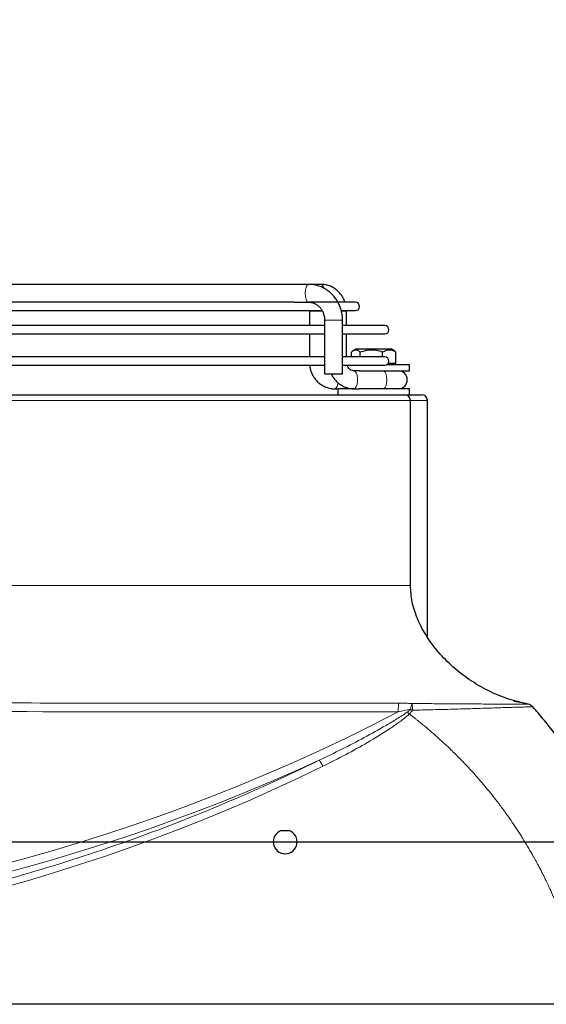
# Model space of a CAD drawing. Units: millimetres. Extents: x -73510 to 16591, y 2162 to 40680.
# Drawn here: x 1816 to 1833, y 2206 to 2239 of the extents above; entities that cross this region are included whole.
import ezdxf

# ---------------------------------------------------------------- set-up
doc = ezdxf.new("R2010")
doc.units = ezdxf.units.MM
doc.layers.add('WYMIAR', color=7, linetype='Continuous')
doc.styles.add('SLDTEXTSTYLE1', font='TXT', dxfattribs={"width": 0.605})
doc.dimstyles.new('SLDDIMSTYLE0', dxfattribs={"dimtxt": 3.5, "dimasz": 3.5, "dimexe": 0, "dimexo": 0.0625, "dimgap": 0.875, "dimtad": 1, "dimdec": 0, "dimlfac": 10, "dimrnd": 1e-09, "dimzin": 12, "dimdsep": 46, "dimtxsty": 'SLDTEXTSTYLE1', "dimsah": 1, "dimcen": 0.09, "dimadec": 0, "dimazin": 3, "dimtfac": 1, "dimtdec": 0, "dimtofl": 0, "dimtmove": 0, "dimatfit": 3, "dimfxl": 1, "dimfrac": 2, "dimtolj": 1, "dimtzin": 12, "dimarcsym": 0})

# ---------------------------------------------------------------- blocks, each defined once
blk = doc.blocks.new('*D155')
at = {"layer": 'DEFPOINTS', "color": 0, "transparency": 16777216}
for p in [(1799.817, 2257.772), (1798.717, 2211.572), (1843.672, 2211.572)]:
    blk.add_point(p, dxfattribs=at)
at = {"layer": 'WYMIAR', "color": 0, "lineweight": -2, "transparency": 16777216}
for p, q in [((1799.88, 2257.772), (1843.672, 2257.772)), ((1843.672, 2254.272), (1843.672, 2215.072)), ((1798.78, 2211.572), (1843.672, 2211.572))]:
    blk.add_line(p, q, dxfattribs=at)
at = {"layer": 'WYMIAR', "color": 0, "transparency": 16777216}
for points in [[(1843.088, 2254.272), (1844.255, 2254.272), (1843.672, 2257.772)], [(1843.088, 2215.072), (1844.255, 2215.072), (1843.672, 2211.572)]]:
    blk.add_solid(points, dxfattribs=at)
at = {"layer": 'WYMIAR', "color": 0, "transparency": 16777216, "insert": (1839.297, 2234.13), "char_height": 3.5, "attachment_point": 2, "rotation": 90, "style": 'SLDTEXTSTYLE1'}
blk.add_mtext('\\A1;462', dxfattribs=at)
blk = doc.blocks.new('*D156')
at = {"layer": 'DEFPOINTS', "color": 0, "transparency": 16777216}
for p in [(1799.817, 2257.772), (1800.867, 2195.297), (1851.024, 2195.297)]:
    blk.add_point(p, dxfattribs=at)
at = {"layer": 'WYMIAR', "color": 0, "lineweight": -2, "transparency": 16777216}
for p, q in [((1799.88, 2257.772), (1851.024, 2257.772)), ((1851.024, 2254.272), (1851.024, 2198.797)), ((1800.93, 2195.297), (1851.024, 2195.297))]:
    blk.add_line(p, q, dxfattribs=at)
at = {"layer": 'WYMIAR', "color": 0, "transparency": 16777216}
for points in [[(1850.44, 2254.272), (1851.607, 2254.272), (1851.024, 2257.772)], [(1850.44, 2198.797), (1851.607, 2198.797), (1851.024, 2195.297)]]:
    blk.add_solid(points, dxfattribs=at)
at = {"layer": 'WYMIAR', "color": 0, "transparency": 16777216, "insert": (1846.649, 2227.67), "char_height": 3.5, "attachment_point": 2, "rotation": 90, "style": 'SLDTEXTSTYLE1'}
blk.add_mtext('\\A1;625', dxfattribs=at)

msp = doc.modelspace()

# ---------------------------------------------------------------- linework, layer by layer
at = {"color": 7, "linetype": 'Continuous', "lineweight": 25}
for p, q in [((1825.305117, 2230.272408), (1813.550135, 2230.272408)), ((1825.719732, 2230.272408), (1825.305117, 2230.272408)), ((1824.82025, 2229.672408), (1811.305395, 2229.672408)), ((1824.82025, 2229.672408), (1825.305117, 2229.672408)), ((1826.874329, 2229.672408), (1825.329515, 2229.672408)), ((1811.327657, 2229.392408), (1825.770808, 2229.392408)), ((1825.32796, 2229.372408), (1825.32796, 2228.890167)), ((1826.400308, 2229.392408), (1826.874329, 2229.392408)), ((1826.57212, 2228.890167), (1826.57212, 2229.372408)), ((1825.839461, 2229.072408), (1825.839461, 2227.272408)), ((1826.439461, 2227.272408), (1826.439461, 2229.072408)), ((1825.839461, 2228.890167), (1811.324915, 2228.890167)), ((1811.324915, 2228.610167), (1825.839461, 2228.610167)), ((1825.32796, 2228.610167), (1825.32796, 2227.840167)), ((1827.85735, 2228.890167), (1826.439461, 2228.890167)), ((1826.439461, 2228.610167), (1827.85735, 2228.610167)), ((1826.57212, 2227.840167), (1826.57212, 2228.610167)), ((1826.742589, 2227.840167), (1826.742589, 2228.002408)), ((1826.886962, 2228.102408), (1826.781491, 2228.032094)), ((1826.934619, 2228.102408), (1826.886962, 2228.102408)), ((1828.088073, 2228.102408), (1826.934619, 2228.102408)), ((1827.035606, 2227.840167), (1827.035606, 2228.002408)), ((1827.780534, 2227.840167), (1827.780534, 2228.002408)), ((1828.193544, 2228.032094), (1828.088073, 2228.102408)), ((1828.191755, 2228.032196), (1828.232445, 2228.002408)), ((1828.232445, 2227.622408), (1828.232445, 2228.002408)), ((1825.839461, 2227.840167), (1811.608346, 2227.840167)), ((1827.85735, 2227.840167), (1826.439461, 2227.840167)), ((1828.232445, 2227.622408), (1827.97377, 2227.622408)), ((1828.087517, 2227.572408), (1828.087517, 2227.622408)), ((1812.11735, 2227.560167), (1825.839461, 2227.560167)), ((1826.439461, 2227.560167), (1827.85735, 2227.560167)), ((1827.007327, 2227.372408), (1826.824507, 2227.372408)), ((1827.007327, 2227.372408), (1828.591541, 2227.372408)), ((1828.591541, 2227.572408), (1827.9146, 2227.572408)), ((1828.687517, 2227.572408), (1828.591541, 2227.572408)), ((1828.591541, 2227.372408), (1828.687517, 2227.372408)), ((1828.687517, 2227.372408), (1828.687517, 2227.572408)), ((1825.839461, 2227.272408), (1826.439461, 2227.272408)), ((1826.180347, 2226.772408), (1826.287517, 2226.772408)), ((1826.287517, 2226.772408), (1826.287517, 2226.572408)), ((1826.824507, 2226.772408), (1826.287517, 2226.772408)), ((1826.824507, 2226.772408), (1827.007327, 2226.772408)), ((1828.687517, 2226.772408), (1827.007327, 2226.772408)), ((1828.687517, 2226.572408), (1828.687517, 2226.772408)), ((1812.781738, 2226.572408), (1828.51735, 2226.572408)), ((1828.51735, 2226.572408), (1829.087517, 2226.572408)), ((1828.71735, 2220.172408), (1828.71735, 2226.372408)), ((1829.287517, 2218.443578), (1829.287517, 2226.372408)), ((1832.821971, 2216.099725), (1832.826674, 2216.094501)), ((1824.381906, 2211.948778), (1824.652795, 2211.948778)), ((1762.844287, 2206.137349), (1834.590414, 2206.137349))]:
    msp.add_line(p, q, dxfattribs=at)
at = {"color": 7, "linetype": 'Continuous', "lineweight": 18}
for p, q in [((1825.327964, 2229.372408), (1825.766514, 2229.372408)), ((1826.40316, 2229.372408), (1826.57212, 2229.372408)), ((1825.839462, 2229.072408), (1826.417576, 2229.072408)), ((1826.417576, 2229.072408), (1826.439461, 2229.072408)), ((1828.71735, 2226.372408), (1812.87613, 2226.372408)), ((1829.287517, 2226.372408), (1828.71735, 2226.372408)), ((1828.312453, 2216.225675), (1828.311462, 2215.932214)), ((1832.661189, 2216.194051), (1832.661138, 2216.194069)), ((1828.693347, 2215.851413), (1828.677203, 2215.863725))]:
    msp.add_line(p, q, dxfattribs=at)
at = {"color": 7, "linetype": 'Continuous', "lineweight": 18, "flags": 128}
for points in [[(1825.304912, 2229.672408), (1825.285585, 2229.676966), (1825.248876, 2229.7126), (1825.218951, 2229.779572), (1825.199419, 2229.869802), (1825.192635, 2229.972408), (1825.199419, 2230.075014), (1825.218951, 2230.165244), (1825.248876, 2230.232215), (1825.285585, 2230.26785), (1825.305061, 2230.272408)], [(1826.824507, 2226.772408), (1826.864564, 2226.7905), (1826.89979, 2226.842595), (1826.925936, 2226.922408), (1826.939847, 2227.020313), (1826.939847, 2227.124502), (1826.925936, 2227.222408), (1826.89979, 2227.302221), (1826.864564, 2227.354316), (1826.824507, 2227.372408), (1826.824359, 2227.372408)], [(1827.926717, 2227.072408), (1827.919654, 2227.175014), (1827.899316, 2227.265244), (1827.868157, 2227.332215), (1827.829935, 2227.36785), (1827.809597, 2227.372408)], [(1826.180347, 2226.772408), (1826.220404, 2226.7905), (1826.25563, 2226.842595), (1826.281776, 2226.922408), (1826.29091, 2226.973438)], [(1827.809597, 2226.772408), (1827.829935, 2226.776966), (1827.868157, 2226.8126), (1827.899316, 2226.879572), (1827.919654, 2226.969802), (1827.926717, 2227.072408)]]:
    msp.add_lwpolyline(points, dxfattribs=at)
at = {"color": 7, "linetype": 'Continuous', "lineweight": 18}
for centre, radius, start, end in [((1825.664296, 2230.13116), 0.151737, 5.5023872, 68.5711692), ((1829.132101, 2216.005931), 0.409046, 149.5738874, 178.0513624), ((1824.118166, 2216.045527), 4.664232, 359.3091419, 2.0587157), ((1798.71735, 2272.888569), 64.185963, 242.54393694, 297.45606306), ((1828.143632, 2214.833056), 1.32078, 61.0942038, 63.9677912), ((1798.71735, 2272.888569), 64.47574, 245.29974279, 294.70025721), ((1824.780235, 2213.644782), 1.104052, 24.9820384, 37.1779372)]:
    msp.add_arc(centre, radius, start, end, dxfattribs=at)
at = {"color": 7, "linetype": 'Continuous', "lineweight": 25}
for centre, radius, start, end in [((1826.874329, 2229.532408), 0.14, 270, 90), ((1827.85735, 2228.750167), 0.14, 270, 90), ((1827.85735, 2227.700167), 0.14, 270, 90), ((1828.312517, 2227.072408), 0.3, 270, 90), ((1828.51735, 2226.372408), 0.2, 0, 90), ((1829.087517, 2226.372408), 0.2, 0, 90), ((1832.597149, 2215.901214), 0.3, 41.3730008, 77.6881238), ((1824.51735, 2211.572408), 0.4, 109.7923443, 70.2076557)]:
    msp.add_arc(centre, radius, start, end, dxfattribs=at)
at = {"color": 7, "linetype": 'Continuous', "lineweight": 18}
msp.add_ellipse((1798.71735, 2269.441745), major_axis=(0, 61.614195), ratio=0.998376783, start_param=2.686041012, end_param=3.597144295, dxfattribs=at)
at = {"color": 7, "linetype": 'Continuous', "lineweight": 25}
for points, knots in [([(1826.439461, 2229.072408), (1826.436681, 2229.138028), (1826.432752, 2229.230799), (1826.406531, 2229.365821), (1826.374731, 2229.480198), (1826.321771, 2229.611556), (1826.250315, 2229.742207), (1826.158694, 2229.868548), (1826.047456, 2229.985198), (1825.917633, 2230.087523), (1825.77096, 2230.171662), (1825.609739, 2230.232617), (1825.452466, 2230.26809), (1825.349529, 2230.269055), (1825.305184, 2230.26947)], [0, 0, 0, 0, 0.105118442, 0.148610327, 0.220704696, 0.295872116, 0.376765402, 0.46151526, 0.54942479, 0.640001596, 0.732986308, 0.828301771, 0.926033125, 1, 1, 1, 1]), ([(1826.521486, 2229.672408), (1826.515235, 2229.692055), (1826.496596, 2229.750636), (1826.448431, 2229.844412), (1826.376223, 2229.952341), (1826.283674, 2230.052512), (1826.172896, 2230.13958), (1826.045262, 2230.209414), (1825.903494, 2230.254535), (1825.7924, 2230.275173), (1825.730637, 2230.270658), (1825.719792, 2230.269865)], [0, 0, 0, 0, 0.0567311645, 0.1691545957, 0.2899975967, 0.4166353325, 0.5481815562, 0.6841136718, 0.8243386394, 0.9691556506, 1, 1, 1, 1]), ([(1825.305427, 2229.670293), (1825.31258, 2229.670949), (1825.360955, 2229.675387), (1825.446506, 2229.654569), (1825.554669, 2229.607991), (1825.646837, 2229.538517), (1825.721247, 2229.454122), (1825.77388, 2229.365646), (1825.807543, 2229.281379), (1825.833214, 2229.186285), (1825.837065, 2229.116079), (1825.839461, 2229.072408)], [0, 0, 0, 0, 0.026640346, 0.180158343, 0.318078558, 0.450846263, 0.577343428, 0.692576527, 0.782753173, 0.864863374, 1, 1, 1, 1]), ([(1827.035606, 2228.002408), (1827.002922, 2228.02652), (1826.947492, 2228.067413), (1826.865089, 2228.072969), (1826.79982, 2228.047652), (1826.759558, 2228.015822), (1826.742589, 2228.002408)], [0, 0, 0, 0, 0.340209619, 0.57696956, 0.821712501, 1, 1, 1, 1]), ([(1827.780534, 2228.002408), (1827.715332, 2228.02181), (1827.582991, 2228.06119), (1827.327524, 2228.081597), (1827.147504, 2228.032763), (1827.035606, 2228.002408)], [0, 0, 0, 0, 0.268732401, 0.545452658, 1, 1, 1, 1]), ([(1828.232445, 2228.002408), (1828.192891, 2228.02181), (1828.112606, 2228.06119), (1827.957626, 2228.081597), (1827.848417, 2228.032763), (1827.780534, 2228.002408)], [0, 0, 0, 0, 0.268732401, 0.545452658, 1, 1, 1, 1]), ([(1825.338552, 2227.560167), (1825.339974, 2227.538189), (1825.342929, 2227.492506), (1825.363946, 2227.409947), (1825.396422, 2227.311371), (1825.451214, 2227.200232), (1825.523982, 2227.092524), (1825.61637, 2226.992289), (1825.727193, 2226.905239), (1825.854814, 2226.835401), (1825.996586, 2226.790281), (1826.107676, 2226.769643), (1826.169436, 2226.774157), (1826.180279, 2226.77495)], [0, 0, 0, 0, 0.051246739, 0.106518923, 0.198386639, 0.293927668, 0.396623916, 0.504244715, 0.616036904, 0.731556365, 0.850724029, 0.973794158, 1, 1, 1, 1]), ([(1826.824509, 2227.374612), (1826.818657, 2227.373951), (1826.788711, 2227.370571), (1826.737704, 2227.387862), (1826.676961, 2227.425245), (1826.632299, 2227.475405), (1826.60287, 2227.525054), (1826.591994, 2227.558248), (1826.587354, 2227.572408)], [0, 0, 0, 0, 0.062230674, 0.318436393, 0.541433184, 0.734397038, 0.886695815, 1, 1, 1, 1]), ([(1826.062923, 2227.272408), (1826.073571, 2227.249464), (1826.102646, 2227.186809), (1826.168602, 2227.092755), (1826.260399, 2226.992224), (1826.37139, 2226.905258), (1826.498963, 2226.835396), (1826.640749, 2226.790283), (1826.751836, 2226.769643), (1826.813596, 2226.774157), (1826.824439, 2226.77495)], [0, 0, 0, 0, 0.077523167, 0.211694845, 0.352300403, 0.498355842, 0.649280926, 0.804972353, 0.965762315, 1, 1, 1, 1]), ([(1832.607733, 2216.204895), (1832.378395, 2216.260506), (1831.907901, 2216.374593), (1831.242142, 2216.671741), (1830.620013, 2217.047216), (1830.069122, 2217.490598), (1829.600704, 2217.982066), (1829.221266, 2218.50762), (1828.941528, 2219.053286), (1828.75522, 2219.61), (1828.729763, 2219.988071), (1828.71735, 2220.172408)], [0, 0, 0, 0, 0.118741794, 0.243601658, 0.365579599, 0.484233239, 0.598876593, 0.706851552, 0.809680808, 0.907205481, 1, 1, 1, 1]), ([(1832.661324, 2216.193505), (1832.610508, 2216.204434), (1832.491253, 2216.230082), (1832.340331, 2216.259359), (1832.233617, 2216.280125), (1832.19317, 2216.288002), (1832.199185, 2216.286812), (1832.199757, 2216.286698)], [0, 0, 0, 0, 0.204517266, 0.479953052, 0.736626732, 0.974946543, 1, 1, 1, 1]), ([(1837.348084, 2206.124208), (1837.342152, 2206.168762), (1837.330365, 2206.257273), (1837.311612, 2206.388993), (1837.292264, 2206.518812), (1837.272276, 2206.646718), (1837.251708, 2206.772715), (1837.230591, 2206.896802), (1837.208962, 2207.018978), (1837.186857, 2207.139246), (1837.164312, 2207.257606), (1837.101923, 2207.574177), (1836.991377, 2208.075294), (1836.811069, 2208.767256), (1836.607957, 2209.441582), (1836.376323, 2210.117074), (1836.122368, 2210.775631), (1835.840711, 2211.431119), (1835.537379, 2212.069521), (1835.207299, 2212.70146), (1834.85633, 2213.315733), (1834.556187, 2213.797805), (1834.32387, 2214.15002), (1834.165953, 2214.381814), (1834.005612, 2214.609804), (1833.842946, 2214.833984), (1833.678053, 2215.054353), (1833.511026, 2215.270905), (1833.341978, 2215.483656), (1833.170934, 2215.69255), (1832.998253, 2215.897815), (1832.881044, 2216.03215), (1832.82264, 2216.099087)], [0, 0, 0, 0, 0.012177624, 0.024192716, 0.036045276, 0.047735304, 0.059262801, 0.070627767, 0.081830203, 0.09287011, 0.103747488, 0.114462337, 0.180252962, 0.242656803, 0.307968668, 0.370742313, 0.435725024, 0.498693018, 0.56341769, 0.626486064, 0.690990503, 0.754102117, 0.779431282, 0.804595931, 0.829596142, 0.85443199, 0.879103555, 0.903610917, 0.927954158, 0.952133361, 0.976148613, 1, 1, 1, 1]), ([(1832.822699, 2216.09902), (1832.823725, 2216.097854), (1832.824247, 2216.097261), (1832.825118, 2216.09627), (1832.825489, 2216.095848), (1832.826402, 2216.09481), (1832.826674, 2216.094501), (1832.826674, 2216.094501)], [0, 0, 0, 0, 0.25, 0.25, 0.5, 0.5, 1, 1, 1, 1])]:
    msp.add_open_spline(points, degree=3, knots=knots, dxfattribs=at)
at = {"color": 7, "linetype": 'Continuous', "lineweight": 18}
for points, knots in [([(1828.517303, 2220.172408), (1828.450234, 2220.172408), (1828.330881, 2220.172408), (1828.126252, 2220.172408), (1827.992633, 2220.172408), (1827.854466, 2220.172408), (1827.745871, 2220.172408), (1827.59426, 2220.172408), (1827.389966, 2220.172408), (1827.014247, 2220.172408), (1826.539335, 2220.172408), (1825.906003, 2220.172408), (1825.146823, 2220.172408), (1823.850645, 2220.172408), (1822.552481, 2220.172408), (1821.581221, 2220.172408), (1821.37732, 2220.172408), (1821.296419, 2220.172408), (1821.215085, 2220.172408), (1821.054041, 2220.172408), (1820.888824, 2220.172408), (1820.658924, 2220.172408), (1820.447811, 2220.172408), (1820.191127, 2220.172408), (1819.931129, 2220.172408), (1819.667853, 2220.172408), (1819.356941, 2220.172408), (1819.100692, 2220.172408), (1818.918508, 2220.172408), (1818.781488, 2220.172408), (1818.043037, 2220.172408), (1816.892863, 2220.172408), (1815.283761, 2220.172408), (1814.032095, 2220.172408), (1813.188363, 2220.172408), (1812.876144, 2220.172408)], [0.3133037578, 0.3133037578, 0.3133037578, 0.3133037578, 0.350226548, 0.3659278419, 0.3838721779, 0.3907081154, 0.4043799904, 0.4121924904, 0.4278174904, 0.4512549904, 0.4903174904, 0.5137549904, 0.5528174904, 0.5996924904, 0.6778174904, 0.6934424904, 0.6953956154, 0.6975830766, 0.7012549904, 0.7032081154, 0.7129737404, 0.7168799904, 0.7246924904, 0.7325049904, 0.7403174904, 0.7481299904, 0.7559424904, 0.7676612404, 0.7703371255, 0.7715674904, 0.7793799904, 0.8330909279, 0.8653174904, 0.9043799904, 0.9270137326, 0.9270137326, 0.9270137326, 0.9270137326]), ([(1828.71735, 2220.172408), (1828.71735, 2220.172408), (1828.716155, 2220.172408), (1828.709372, 2220.172408), (1828.676493, 2220.172408), (1828.603089, 2220.172408), (1828.517303, 2220.172408)], [0.92701373258, 0.92701373258, 0.92701373258, 0.92701373258, 0.93388304868, 0.94075236478, 0.95277366796, 1, 1, 1, 1]), ([(1800.21735, 2216.24352), (1802.842839, 2216.242385), (1808.593823, 2216.239897), (1816.151803, 2216.229917), (1822.891358, 2216.225173), (1826.505421, 2216.225508), (1828.312453, 2216.225675)], [0, 0, 0, 0, 0.280349877, 0.614090473, 0.807045131, 1, 1, 1, 1]), ([(1828.312453, 2216.225675), (1828.39135, 2216.225473), (1828.469772, 2216.224405), (1828.625502, 2216.22033), (1828.702815, 2216.217334), (1828.779388, 2216.213083)], [0, 0, 0, 0, 0.5, 0.5, 1, 1, 1, 1]), ([(1828.779388, 2216.213083), (1828.996722, 2216.211738), (1829.213261, 2216.210306), (1829.644242, 2216.207475), (1829.858702, 2216.206029), (1830.284812, 2216.203125), (1830.496489, 2216.201609), (1830.810967, 2216.199373), (1830.915712, 2216.198621), (1831.120697, 2216.197127), (1831.221136, 2216.196381), (1831.515129, 2216.194242), (1831.701497, 2216.193077), (1831.916299, 2216.191785), (1831.958495, 2216.191535), (1832.039321, 2216.191107), (1832.078096, 2216.190927), (1832.189311, 2216.190517), (1832.256621, 2216.190434), (1832.346803, 2216.190408), (1832.375172, 2216.190417), (1832.427329, 2216.190493), (1832.451197, 2216.19056), (1832.516509, 2216.190853), (1832.55168, 2216.191164), (1832.593158, 2216.191739), (1832.605128, 2216.19195), (1832.625321, 2216.192399), (1832.633561, 2216.192636), (1832.646667, 2216.193136), (1832.65152, 2216.193415), (1832.658656, 2216.193775), (1832.660791, 2216.193856), (1832.661153, 2216.194066)], [0, 0, 0, 0, 0.125, 0.125, 0.25, 0.25, 0.375, 0.375, 0.4375, 0.4375, 0.5, 0.5, 0.625, 0.625, 0.65625, 0.65625, 0.6875, 0.6875, 0.75, 0.75, 0.78125, 0.78125, 0.8125, 0.8125, 0.875, 0.875, 0.90625, 0.90625, 0.9375, 0.9375, 0.96875, 0.96875, 1, 1, 1, 1]), ([(1832.822639, 2216.099102), (1832.822589, 2216.099159), (1832.82215, 2216.099233), (1832.820508, 2216.099365), (1832.819305, 2216.099423), (1832.814543, 2216.099525), (1832.809808, 2216.099524), (1832.796792, 2216.099529), (1832.788526, 2216.099519), (1832.768166, 2216.099439), (1832.756051, 2216.09937), (1832.714012, 2216.099026), (1832.678298, 2216.098616), (1832.612197, 2216.097553), (1832.588071, 2216.097126), (1832.535453, 2216.096088), (1832.506833, 2216.095473), (1832.415687, 2216.09332), (1832.347662, 2216.091448), (1832.235237, 2216.088175), (1832.196031, 2216.087004), (1832.114253, 2216.084512), (1832.071504, 2216.083184), (1831.851862, 2216.076213), (1831.659547, 2216.069536), (1831.353426, 2216.059383), (1831.248406, 2216.055952), (1831.033244, 2216.049036), (1830.923516, 2216.045569), (1830.593126, 2216.035376), (1830.370385, 2216.028884), (1829.921504, 2216.016493), (1829.695343, 2216.010616), (1829.240477, 2215.999492), (1829.011763, 2215.994267), (1828.782059, 2215.989288)], [0, 0, 0, 0, 0.015625, 0.015625, 0.03125, 0.03125, 0.0625, 0.0625, 0.09375, 0.09375, 0.125, 0.125, 0.1875, 0.1875, 0.21875, 0.21875, 0.25, 0.25, 0.3125, 0.3125, 0.34375, 0.34375, 0.375, 0.375, 0.5, 0.5, 0.5625, 0.5625, 0.625, 0.625, 0.75, 0.75, 0.875, 0.875, 1, 1, 1, 1]), ([(1832.661138, 2216.194069), (1832.66134, 2216.194099), (1832.661546, 2216.194129), (1832.661423, 2216.193958), (1832.661421, 2216.193955)], [0, 0, 0, 0, 0.9804536996, 1, 1, 1, 1]), ([(1832.661138, 2216.194069), (1832.692174, 2216.187323), (1832.722124, 2216.175608), (1832.776877, 2216.143406), (1832.801671, 2216.122923), (1832.822649, 2216.099077)], [0, 0, 0, 0, 0.5, 0.5, 1, 1, 1, 1]), ([(1828.311462, 2215.932214), (1824.697599, 2215.9337), (1815.332888, 2215.937553), (1805.96819, 2215.95392), (1800.21735, 2215.963972)], [0, 0, 0, 0, 0.385902258, 1, 1, 1, 1]), ([(1825.659902, 2214.311952), (1825.91355, 2214.432515), (1826.165902, 2214.555658), (1826.667664, 2214.807795), (1826.917122, 2214.936786), (1827.411798, 2215.201694), (1827.657159, 2215.337508), (1828.020426, 2215.549321), (1828.140721, 2215.621272), (1828.31918, 2215.732556), (1828.378332, 2215.770215), (1828.495609, 2215.847274), (1828.553768, 2215.886614), (1828.610916, 2215.927662)], [0, 0, 0, 0, 0.25, 0.25, 0.5, 0.5, 0.75, 0.75, 0.875, 0.875, 0.9375, 0.9375, 1, 1, 1, 1]), ([(1828.677203, 2215.863725), (1828.62533, 2215.81475), (1828.571375, 2215.768813), (1828.461492, 2215.679816), (1828.405496, 2215.636857), (1828.235496, 2215.510917), (1828.119509, 2215.430829), (1827.767011, 2215.197186), (1827.525958, 2215.050258), (1827.037034, 2214.766354), (1826.788841, 2214.629558), (1826.288135, 2214.364363), (1826.035513, 2214.235958), (1825.780992, 2214.111061)], [0, 0, 0, 0, 0.0625, 0.0625, 0.125, 0.125, 0.25, 0.25, 0.5, 0.5, 0.75, 0.75, 1, 1, 1, 1]), ([(1828.723291, 2216.01984), (1828.654651, 2216.006392), (1828.586011, 2215.992232), (1828.448734, 2215.96293), (1828.380096, 2215.947779), (1828.311462, 2215.932214)], [0, 0, 0, 0, 0.5, 0.5, 1, 1, 1, 1]), ([(1828.610916, 2215.927662), (1828.630668, 2215.94185), (1828.650091, 2215.956411), (1828.687823, 2215.986817), (1828.706193, 2216.002589), (1828.723291, 2216.01984)], [0, 0, 0, 0, 0.5, 0.5, 1, 1, 1, 1]), ([(1828.782059, 2215.989288), (1828.768161, 2215.96576), (1828.751606, 2215.943977), (1828.725011, 2215.912888), (1828.715812, 2215.902781), (1828.696883, 2215.88297), (1828.687276, 2215.873384), (1828.677205, 2215.863726)], [0, 0, 0, 0, 0.5, 0.5, 0.75, 0.75, 1, 1, 1, 1]), ([(1834.590422, 2206.137349), (1834.587574, 2206.154192), (1834.581481, 2206.189832), (1834.572307, 2206.242477), (1834.555314, 2206.337916), (1834.53296, 2206.458137), (1834.49794, 2206.636212), (1834.460838, 2206.81369), (1834.404747, 2207.065057), (1834.33917, 2207.336117), (1834.231278, 2207.743596), (1834.106786, 2208.163179), (1833.985778, 2208.526202), (1833.902628, 2208.761724), (1833.799163, 2209.044759), (1833.689232, 2209.32342), (1833.557951, 2209.635497), (1833.421188, 2209.947678), (1833.267372, 2210.272622), (1833.116024, 2210.573157), (1832.982192, 2210.829754), (1832.824396, 2211.11653), (1832.647322, 2211.421208), (1832.511113, 2211.644997), (1832.363846, 2211.87853), (1832.171141, 2212.173563), (1831.926583, 2212.525295), (1831.727253, 2212.794101), (1831.51891, 2213.066894), (1831.320124, 2213.316325), (1831.097969, 2213.579113), (1830.839646, 2213.876049), (1830.635332, 2214.098162), (1830.346124, 2214.397321), (1830.209265, 2214.534383), (1829.892709, 2214.840579), (1829.650815, 2215.062259), (1829.380471, 2215.295952), (1829.253395, 2215.403759), (1829.112394, 2215.520597), (1828.985621, 2215.623029), (1828.848369, 2215.731922), (1828.758177, 2215.801913), (1828.693348, 2215.851414)], [0.0430099276, 0.0430099276, 0.0430099276, 0.0430099276, 0.047136652, 0.0517462838, 0.0559257145, 0.070574152, 0.0813299596, 0.099871027, 0.1145194645, 0.1438163395, 0.1676156806, 0.217058527, 0.2504499728, 0.2610038395, 0.2780614036, 0.3240804548, 0.334246027, 0.3608956958, 0.4074882145, 0.4222544307, 0.4432917113, 0.4783538456, 0.5023964519, 0.529558527, 0.5424674625, 0.5699447269, 0.6157401676, 0.6471427555, 0.6516288395, 0.699480402, 0.724871027, 0.7353690738, 0.795183527, 0.7981132145, 0.836199152, 0.842058527, 0.904558527, 0.9153007145, 0.927996027, 0.9445975895, 0.959246027, 0.967058527, 0.9865485993, 0.9865485993, 0.9865485993, 0.9865485993]), ([(1771.774798, 2214.311952), (1772.298715, 2214.054784), (1772.826411, 2213.805065), (1773.888857, 2213.320781), (1774.423927, 2213.086078), (1776.037785, 2212.405565), (1778.212081, 2211.561239), (1780.431142, 2210.84239), (1782.112313, 2210.350553), (1782.675517, 2210.194495), (1783.524571, 2209.972316), (1783.80836, 2209.900229), (1784.376012, 2209.76036), (1784.660038, 2209.692536), (1787.218061, 2209.100988), (1789.504535, 2208.708932), (1794.102192, 2208.185537), (1796.413375, 2208.054208), (1799.898925, 2208.055333), (1801.063911, 2208.088806), (1802.524149, 2208.172909), (1802.816581, 2208.191858), (1803.400984, 2208.233952), (1803.692668, 2208.257073), (1804.566177, 2208.332613), (1805.146462, 2208.391209), (1808.037733, 2208.724854), (1810.318372, 2209.121502), (1814.816499, 2210.167831), (1817.033985, 2210.817522), (1820.312199, 2211.984439), (1821.396915, 2212.405551), (1823.549958, 2213.313449), (1824.612123, 2213.797642), (1825.659902, 2214.311952)], [0, 0, 0, 0, 0.03125, 0.03125, 0.0625, 0.0625, 0.125, 0.1875, 0.1875, 0.21875, 0.21875, 0.234375, 0.234375, 0.25, 0.25, 0.375, 0.375, 0.5, 0.5, 0.5625, 0.5625, 0.578125, 0.578125, 0.59375, 0.59375, 0.625, 0.625, 0.75, 0.75, 0.875, 0.875, 0.9375, 0.9375, 1, 1, 1, 1])]:
    msp.add_open_spline(points, degree=3, knots=knots, dxfattribs=at)
msp.add_open_spline([(1828.610916, 2215.927662), (1828.632234, 2215.9082), (1828.654717, 2215.886515), (1828.677205, 2215.863726)], degree=3, dxfattribs=at)

# ---------------------------------------------------------------- dimensions: what is measured, and where the dimension line sits
at = {"layer": 'WYMIAR'}
for base, p2, picture, middle in [((1843.671588, 2211.572408), (1798.71735, 2211.572408), '*D155', (1843.671588, 2234.130445)), ((1851.023622, 2195.296671), (1800.86735, 2195.296671), '*D156', (1851.023622, 2227.669663))]:
    dim = msp.add_linear_dim(base=base, p1=(1799.81735, 2257.772408), p2=p2, angle=90, dimstyle='SLDDIMSTYLE0', dxfattribs=at)
    dim.commit()
    dim.dimension.update_dxf_attribs({"geometry": picture, "text_midpoint": middle, "dimtype": 160})

doc.saveas('drawing.dxf')
